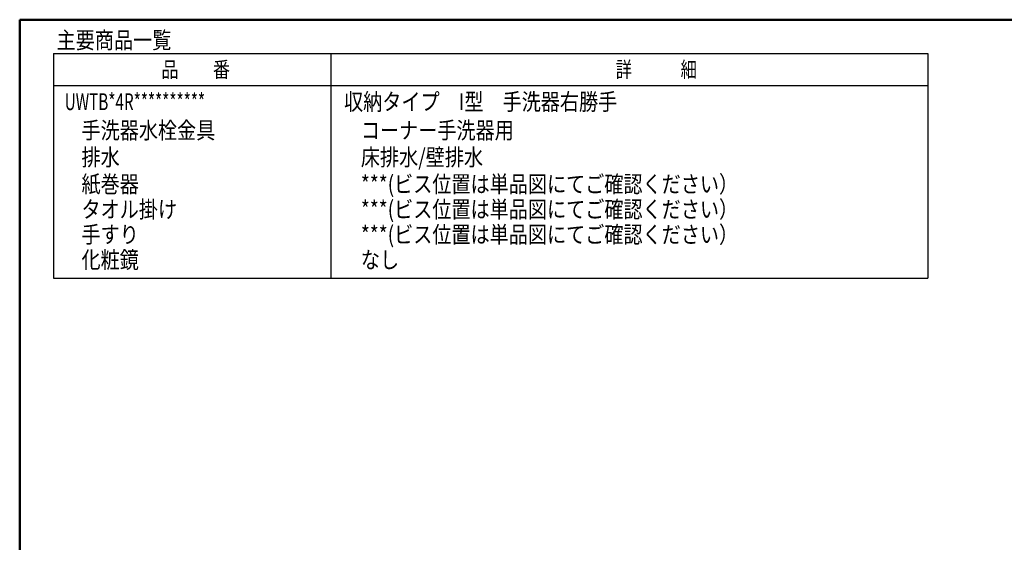
# Model space of a CAD drawing. Units: millimetres. Extents: x -395 to -10, y 7 to 287.
# Drawn here: x -395 to -249, y 209 to 287 of the extents above; entities that cross this region are included whole.
import ezdxf

# ---------------------------------------------------------------- set-up
doc = ezdxf.new("R2010")
doc.units = ezdxf.units.MM
doc.layers.add('AV', color=7, linetype='Continuous')
doc.styles.get("Standard").update_dxf_attribs({"font": 'ROMANS', "bigfont": 'BIGFONT'})

# ---------------------------------------------------------------- blocks, each defined once
blk = doc.blocks.new('VIS_UWT_09_10001')
at = {"color": 0, "linetype": 'Continuous', "lineweight": 50}
for q in [(-395, 10), (-10, 287)]:
    blk.add_line((-395, 287), q, dxfattribs=at)

msp = doc.modelspace()

# ---------------------------------------------------------------- linework, layer by layer
at = {"color": 7, "linetype": 'Continuous'}
for p, q in [((-389.96, 281.99), (-389.96, 248.56)), ((-389.96, 281.99), (-259.96, 281.99)), ((-348.7, 248.56), (-348.7, 281.99)), ((-259.96, 281.99), (-259.96, 248.56)), ((-389.96, 277.19), (-259.96, 277.19)), ((-389.96, 248.56), (-259.96, 248.56))]:
    msp.add_line(p, q, dxfattribs=at)

# ---------------------------------------------------------------- block references
at = {"layer": 'AV', "color": 7}
msp.add_blockref('VIS_UWT_09_10001', (0, 0), dxfattribs=at)

# ---------------------------------------------------------------- texts
at = {"color": 7}
for s, insert, char_height, attachment_point in [('{\\W0.833333;主要商品一覧}', (-389.51, 282.71), 2.5, 7), ('{\\W0.804721;品\u3000\u3000番}', (-368.83, 279.59), 2.33, 5), ('{\\W0.758226;詳\u3000\u3000\u3000細}', (-300.33, 279.59), 2.33, 5), ('{\\W0.666667;UWTB*4R**********}', (-388.31, 273.55), 2.5, 7), ('{\\W0.833333;収納タイプ\u3000I型\u3000手洗器右勝手}', (-346.76, 273.55), 2.5, 7), ('{\\W0.833333;手洗器水栓金具}', (-385.81, 269.3), 2.5, 7), ('{\\W0.833333;コーナー手洗器用}', (-344.26, 269.3), 2.5, 7), ('{\\W0.833333;排水}', (-385.81, 265.3), 2.5, 7), ('{\\W0.833333;床排水/壁排水}', (-344.26, 265.3), 2.5, 7), ('{\\W0.833333;紙巻器}', (-385.81, 261.3), 2.5, 7), ('{\\W0.833333;***(ビス位置は単品図にてご確認ください）}', (-344.26, 261.3), 2.5, 7), ('{\\W0.833333;タオル掛け}', (-385.81, 257.55), 2.5, 7), ('{\\W0.833333;***(ビス位置は単品図にてご確認ください）}', (-344.26, 257.55), 2.5, 7), ('{\\W0.833333;手すり}', (-385.81, 253.8), 2.5, 7), ('{\\W0.833333;***(ビス位置は単品図にてご確認ください）}', (-344.26, 253.8), 2.5, 7), ('{\\W0.833333;化粧鏡}', (-385.81, 250.05), 2.5, 7), ('{\\W0.833333;なし}', (-344.26, 250.05), 2.5, 7)]:
    msp.add_mtext(s, dxfattribs=dict(at, insert=insert, char_height=char_height, attachment_point=attachment_point))

doc.saveas('drawing.dxf')
